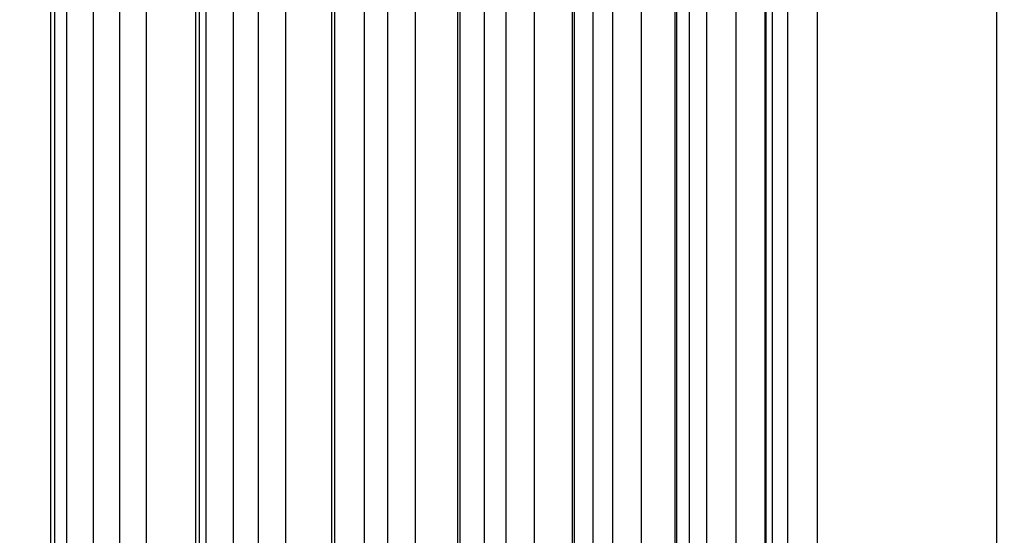
# Model space of a CAD drawing. Units: millimetres. Extents: x 0 to 291, y -20 to 204.
# Drawn here: x 254 to 259, y 91 to 94 of the extents above; entities that cross this region are included whole.
import ezdxf
from ezdxf.enums import TextEntityAlignment as Align

# ---------------------------------------------------------------- set-up
doc = ezdxf.new("R2010")
doc.units = ezdxf.units.MM
doc.layers.add('Predeterminado', color=7, linetype='Continuous')
doc.layers.add('PUERTAPAPELERA', color=7, linetype='Continuous')
doc.styles.add('SEACAD_Arial', font='arial.ttf')
doc.dimstyles.new('ISO', dxfattribs={"dimtxt": 3.125, "dimasz": 3.125, "dimexe": 1.5625, "dimexo": 0, "dimgap": 0.78125, "dimtad": 0, "dimlfac": 12.5, "dimtxsty": 'SEACAD_Arial', "dimblk1": '_SE_FILLED', "dimblk2": '_SE_FILLED', "dimsah": 1, "dimcen": 1.5625, "dimadec": 1, "dimazin": 0, "dimtfac": 0.5, "dimtmove": 0, "dimatfit": 3, "dimfxl": 1, "dimarcsym": 0})

# ---------------------------------------------------------------- blocks, each defined once
blk = doc.blocks.new('SE2')
at = {"layer": 'PUERTAPAPELERA', "color": 7, "linetype": 'Continuous'}
for p, q in [((254.3781457081906, 141.7651025536147), (254.3781457225786, 89.04509758235443)), ((254.4008398654848, 89.04465884393069), (254.4008398654848, 141.7655413854227)), ((254.4595278163642, 141.7651199920693), (254.4595278164863, 89.04507009129577)), ((254.5982875821568, 89.04510001747255), (254.5982875821568, 141.7651001056474)), ((254.7325377291127, 141.7651000666865), (254.7325377291127, 89.0451000686176)), ((254.8716549331244, 89.04510006940896), (254.8716549331176, 141.7651000628404)), ((255.1234876971804, 141.7651023144895), (255.1234876866557, 89.04508149374465)), ((255.1434021504691, 89.04453999748713), (255.1434021504691, 141.7655412147021)), ((255.1771530739769, 89.04509832452622), (255.1771841103082, 141.7651018119798)), ((255.3186959316743, 89.04510001748288), (255.3186959316743, 141.7651001056139)), ((255.4451757612383, 141.765100067857), (255.4451757612383, 89.0451000686176)), ((255.5870601912443, 89.0451000686176), (255.5870601912443, 141.7651000687715)), ((255.8218633348255, 141.7651020939463), (255.8218633351504, 89.04509805094008)), ((255.8390432168433, 89.044658994451), (255.8390432168433, 141.7655411496572)), ((255.990040450572, 89.04510001749462), (255.990040450572, 141.7651001049842)), ((256.1081155518228, 141.7651000662676), (256.1081155518228, 89.04510006861761)), ((256.2527263100515, 89.04510006940896), (256.2527263100578, 141.7651000634011)), ((256.4679580198602, 141.7651018528201), (256.4679580203175, 89.04509828595941)), ((256.4824360141379, 89.04465911631584), (256.4824360141379, 141.7655410288631)), ((256.6070380743751, 89.04510001750435), (256.6070380743751, 141.7651001074107)), ((256.715992001656, 141.7651000706349), (256.715992001656, 89.04510006861761)), ((256.8632599532907, 89.04510006940896), (256.8632599532826, 141.7651000609202)), ((257.056959249178, 141.7651016345115), (257.0569592494057, 89.045098512901)), ((257.0688148760945, 89.04509849325767), (257.0688148760945, 141.7651008562176)), ((257.164972741726, 89.04510001751252), (257.164972741726, 141.7651001049127)), ((257.2639917964627, 141.7651000676904), (257.2639917964627, 89.04510006861761)), ((257.4138129673398, 89.04510006940896), (257.4138129673444, 141.7651000666686)), ((257.5844749589059, 141.7651013971768), (257.5844749591045, 89.04509875004106)), ((257.5938295716984, 89.04509873221761), (257.5938295716984, 141.7651007367776)), ((257.6595211480279, 89.0451000277471), (257.6595211480219, 141.7651001081781)), ((257.7476787063816, 141.7651000689762), (257.7476787063816, 89.0451000686176)), ((257.8999061984616, 89.04510006940896), (257.8999061984608, 141.7651000648446)), ((258.0463669631404, 141.765101173182), (258.0463669659977, 89.04509897841417)), ((258.0533835217528, 89.04509895837762), (258.0533835217528, 141.7651006237376)), ((258.0866232287024, 89.04510001752999), (258.0866232286968, 141.7651001193068)), ((258.1628642617484, 141.7651000692225), (258.1628642617484, 89.04510006861761)), ((258.3172989290297, 89.04510006940896), (258.3172989290273, 141.7651000659531)), ((259.2362634792834, 128.9648608106102), (259.2362634792834, 86.32510006861763))]:
    blk.add_line(p, q, dxfattribs=at)
blk = doc.blocks.new('DMBLK32')
at = {"layer": 'Predeterminado', "linetype": 'Continuous'}
for points in [[(267.8164984112018, 141.4001000220515), (267.2956650701075, 144.5251000686176), (266.7748317290131, 141.4001000220515)], [(267.8164984112018, 89.21010011518374), (266.7748317290131, 89.21010011518374), (267.2956650701075, 86.0851000686176)]]:
    blk.add_hatch(color=7, dxfattribs=at).paths.add_polyline_path(points)
at = {"layer": 'Predeterminado', "color": 7, "linetype": 'Continuous'}
for p, q in [((245.7216976203233, 144.5251000686176), (268.8581650933905, 144.5251000686176)), ((267.2956650701075, 120.0673287375458), (267.2956650701075, 144.5251000686176)), ((267.2956650701075, 86.0851000686176), (267.2956650701075, 110.5428713996895)), ((247.6871315945595, 86.0851000686176), (268.8581650933905, 86.0851000686176))]:
    blk.add_line(p, q, dxfattribs=at)
at = {"layer": 'Predeterminado', "color": 7, "linetype": 'Continuous', "style": 'SEACAD_Arial'}
blk.add_text('730', height=3.125, rotation=90, dxfattribs=at).set_placement((265.7331650701075, 111.636621717149), align=Align.TOP_LEFT)
blk = doc.blocks.new('_SE_FILLED')
at = {"color": 0}
blk.add_line((0, 0), (-1, 0), dxfattribs=at)
blk.add_solid([(0, 0), (-1, -0.1665), (-1, 0.1665), (0, 0)], dxfattribs=at)

msp = doc.modelspace()

# ---------------------------------------------------------------- block references
at = {"layer": 'Predeterminado'}
msp.add_blockref('SE2', (0, 0), dxfattribs=at)

# ---------------------------------------------------------------- dimensions: what is measured, and where the dimension line sits
at = {"layer": 'Predeterminado', "color": 7, "linetype": 'Continuous'}
dim = msp.add_linear_dim(base=(267.2956650701075, 144.5251000686176), p1=(243.7562634792834, 86.0851000686176), p2=(245.7216976203233, 144.5251000686176), angle=90, text='\\A1;<>', dimstyle='ISO', override={"dimdec": 0}, dxfattribs=at)
dim.commit()
dim.dimension.update_dxf_attribs({"geometry": 'DMBLK32', "text_midpoint": (267.2956650701075, 115.3050999780185), "dimtype": 160})

doc.saveas('drawing.dxf')
